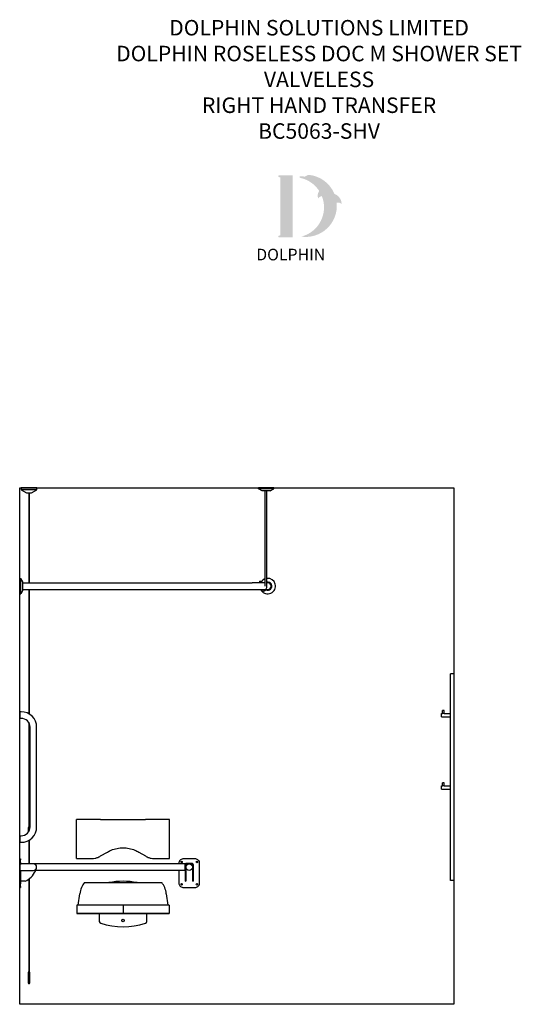
# Model space of a CAD drawing. Units: millimetres. Extents: x 2103 to 11366, y -153 to 5517.
# Drawn here: x 5529 to 7956, y 50 to 4815 of the extents above; entities that cross this region are included whole.
import ezdxf

# ---------------------------------------------------------------- set-up
doc = ezdxf.new("R2010")
doc.units = ezdxf.units.MM
for name, color, linetype in [('DETAIL', 2, 'Continuous'), ('NEW LOGO', 7, 'Continuous'), ('TEXT', 7, 'Continuous')]:
    doc.layers.add(name, color=color, linetype=linetype)
doc.styles.get("Standard").update_dxf_attribs({"font": 'arial.ttf'})

msp = doc.modelspace()

# ---------------------------------------------------------------- hatches: boundary and pattern name
at = {"layer": 'NEW LOGO'}
h = msp.add_hatch(color=256, dxfattribs=at)
h.dxf.hatch_style = 1
h.paths.add_polyline_path([(6848.939, 4061.792), (6783.805, 4061.792, 0.83315093), (6782.473, 4054.536), (6790.316, 4051.557), (6790.316, 3772.275), (6782.665, 3769.396, 0.83447355), (6783.986, 3762.136), (6848.939, 3762.136)])
h = msp.add_hatch(color=256, dxfattribs=at)
h.dxf.hatch_style = 1
h.paths.add_polyline_path([(7062.534, 3929.687, -0.25489457), (7084.852, 3924.545, 0.66378235), (7086.411, 3925.291, 0.30209579), (7051.815, 3972.306, 0.27362334), (6929.144, 4064.374, 0.07192143), (6927.803, 4064.328, 0.13526144), (6907.586, 4054.652, 0.1630378), (6885.687, 4057.558, 0.81752777), (6885.622, 4050.208, -0.19949641), (6978.006, 3986.628, 0.23146313), (6972.406, 3952.102, 0.60917677), (6974.044, 3951.799, -0.20104364), (6991.034, 3961.416, -0.45348678), (6891.108, 3765.572, 0.4874865)])

# ---------------------------------------------------------------- linework, layer by layer
for p, q in [((5529.096, 2550.023), (7629.096, 2550.023)), ((5529.096, 50.023), (5529.096, 2550.023)), ((7629.096, 2550.023), (7629.096, 50.023)), ((7629.096, 50.023), (5529.096, 50.023))]:
    msp.add_line(p, q)
at = {"layer": 'DETAIL'}
for p, q in [((5611.596, 2550.023), (5536.596, 2550.023)), ((5536.596, 2550.023), (5536.596, 2540.023)), ((5611.596, 2540.023), (5536.596, 2540.023)), ((5536.596, 2540.023), (5562.577, 2525.023)), ((5585.615, 2525.023), (5611.596, 2540.023)), ((5611.596, 2540.023), (5611.596, 2550.023)), ((6758.771, 2550.023), (6683.771, 2550.023)), ((6683.771, 2545.023), (6683.771, 2550.023)), ((6758.771, 2545.023), (6683.771, 2545.023)), ((6701.271, 2535.023), (6683.771, 2545.023)), ((6741.271, 2535.023), (6701.271, 2535.023)), ((6717.271, 2074.023), (6717.271, 2535.023)), ((6725.271, 2074.023), (6725.271, 2535.023)), ((6741.271, 2535.023), (6758.771, 2545.023)), ((6758.771, 2545.023), (6758.771, 2550.023)), ((5562.577, 2525.023), (5585.615, 2525.023)), ((5572.596, 2525.023), (5572.596, 2090.023)), ((5575.596, 2525.023), (5575.596, 2090.023)), ((5529.096, 2036.523), (5529.096, 2111.523)), ((5529.096, 2111.523), (5534.096, 2111.523)), ((5534.096, 2036.523), (5534.096, 2111.523)), ((5544.096, 2094.023), (5534.096, 2111.523)), ((6688.987, 2098.023), (6696.987, 2098.023)), ((6688.987, 2098.023), (6688.987, 2090.023)), ((6696.987, 2098.023), (6696.987, 2090.023)), ((5544.096, 2054.023), (5534.096, 2036.523)), ((5544.096, 2054.023), (5544.096, 2094.023)), ((5544.096, 2090.023), (6654.096, 2090.023)), ((5544.096, 2058.023), (6654.096, 2058.023)), ((5572.596, 2058.023), (5572.596, 1456.542)), ((5575.596, 2058.023), (5575.596, 1454.778)), ((6717.271, 2090.023), (6654.096, 2090.023)), ((6654.096, 2058.023), (6729.096, 2058.023)), ((6729.096, 2090.023), (6725.271, 2090.023)), ((5529.096, 2036.523), (5534.096, 2036.523)), ((7629.096, 1650.023), (7613.096, 1650.023)), ((7613.096, 650.023), (7613.096, 1650.023)), ((7629.096, 1650.023), (7629.096, 650.023)), ((5529.096, 1466.023), (5529.096, 1434.023)), ((5536.096, 1466.023), (5529.096, 1466.023)), ((5536.096, 1434.023), (5529.096, 1434.023)), ((7569.096, 1442.023), (7569.096, 1458.023)), ((7569.096, 1458.023), (7575.096, 1458.023)), ((7569.096, 1442.023), (7613.096, 1442.023)), ((7583.096, 1472.023), (7575.096, 1472.023)), ((7575.096, 1458.023), (7575.096, 1472.023)), ((7583.096, 1458.023), (7583.096, 1472.023)), ((7583.096, 1458.023), (7613.096, 1458.023)), ((5572.596, 1413.755), (5572.596, 907.731)), ((5575.596, 1408.015), (5575.596, 907.731)), ((5579.096, 909.023), (5579.096, 1391.023)), ((5611.096, 909.023), (5611.096, 1391.023)), ((7569.096, 1092.023), (7569.096, 1108.023)), ((7569.096, 1108.023), (7575.096, 1108.023)), ((7583.096, 1122.023), (7575.096, 1122.023)), ((7575.096, 1108.023), (7575.096, 1122.023)), ((7583.096, 1108.023), (7583.096, 1122.023)), ((7583.096, 1108.023), (7613.096, 1108.023)), ((7569.096, 1092.023), (7613.096, 1092.023)), ((5818.531, 944.523), (5804.12, 944.523)), ((5804.12, 755.523), (5804.12, 944.523)), ((5859.192, 944.523), (5818.531, 944.523)), ((5920.586, 944.523), (5859.192, 944.523)), ((5920.586, 944.523), (6029.096, 944.523)), ((6029.096, 944.523), (6137.605, 944.523)), ((6199, 944.523), (6137.605, 944.523)), ((6239.66, 944.523), (6199, 944.523)), ((6254.071, 944.523), (6239.66, 944.523)), ((6254.071, 755.523), (6254.071, 944.523)), ((5529.096, 866.023), (5529.096, 834.023)), ((5529.096, 866.023), (5536.096, 866.023)), ((5570.096, 904.023), (5570.096, 882.698)), ((5578.096, 899.803), (5578.096, 904.023)), ((5529.096, 834.023), (5536.096, 834.023)), ((5572.596, 843.504), (5572.596, 730.023)), ((5575.596, 845.267), (5575.596, 730.023)), ((5920.586, 767.883), (5916.908, 765.737)), ((5920.586, 767.883), (5953.521, 787.093)), ((6104.67, 787.093), (6137.605, 767.883)), ((6141.284, 765.737), (6137.605, 767.883)), ((5529.096, 754.807), (5529.096, 753.542)), ((5529.096, 754.807), (5533.096, 754.807)), ((5529.096, 748.697), (5529.096, 753.542)), ((5529.096, 748.697), (5529.096, 736.462)), ((5529.096, 730.023), (5529.096, 736.462)), ((5529.096, 730.023), (5529.096, 698.023)), ((5529.096, 730.023), (5536.096, 730.023)), ((5533.096, 753.542), (5533.096, 754.807)), ((5533.096, 753.542), (5533.096, 748.697)), ((5533.096, 736.462), (5533.096, 748.697)), ((5533.096, 736.462), (5533.096, 730.023)), ((5533.096, 731.323), (5567.026, 731.323)), ((5595.096, 730.023), (5536.096, 730.023)), ((5567.026, 730.023), (5567.026, 731.323)), ((6329.096, 730.023), (5595.096, 730.023)), ((5804.12, 755.523), (5818.531, 755.523)), ((5818.531, 755.523), (5859.192, 755.523)), ((5859.192, 755.523), (5879.12, 755.523)), ((6179.071, 755.523), (6199, 755.523)), ((6199, 755.523), (6239.66, 755.523)), ((6239.66, 755.523), (6254.071, 755.523)), ((6299.309, 736.462), (6299.309, 730.023)), ((6317.495, 753.542), (6307.104, 748.697)), ((6375.418, 754.807), (6323.2, 754.807)), ((6329.096, 698.023), (6329.096, 730.023)), ((6330.399, 695.216), (6330.399, 727.323)), ((6330.431, 727.826), (6332.257, 727.826)), ((6331.08, 729.556), (6345.258, 729.556)), ((6332.199, 727.323), (6332.199, 695.216)), ((6363.933, 731.323), (6334.399, 731.323)), ((6334.399, 729.523), (6345.127, 729.523)), ((6352.933, 729.556), (6367.251, 729.556)), ((6353.064, 729.523), (6363.933, 729.523)), ((6366.074, 727.826), (6367.901, 727.826)), ((6366.133, 695.216), (6366.133, 727.323)), ((6367.933, 727.323), (6367.933, 695.216)), ((6391.514, 748.697), (6381.124, 753.542)), ((6399.309, 633.153), (6399.309, 736.462)), ((5529.096, 698.023), (5536.096, 698.023)), ((5529.096, 633.153), (5529.096, 698.023)), ((5533.096, 698.023), (5533.096, 633.153)), ((5536.096, 698.023), (5595.096, 698.023)), ((6329.096, 698.023), (5606.645, 698.023)), ((6299.309, 698.023), (6299.309, 633.153)), ((6330.399, 695.216), (6332.199, 695.216)), ((6330.399, 645.943), (6330.399, 695.216)), ((6332.199, 695.216), (6332.199, 645.943)), ((6366.133, 645.943), (6366.133, 695.216)), ((6366.133, 695.216), (6367.933, 695.216)), ((6367.933, 695.216), (6367.933, 645.943)), ((5529.096, 633.153), (5529.096, 620.917)), ((5529.096, 616.072), (5529.096, 620.917)), ((5554.919, 645.943), (5533.096, 645.943)), ((5533.096, 620.917), (5533.096, 633.153)), ((5533.096, 620.917), (5533.096, 616.072)), ((5572.596, 655.926), (5572.596, 207.731)), ((5575.596, 658.128), (5575.596, 207.731)), ((5842.2, 639.023), (6215.992, 639.023)), ((6307.104, 620.917), (6317.495, 616.072)), ((6330.399, 645.943), (6332.199, 645.943)), ((6330.399, 645.943), (6332.199, 645.943)), ((6330.399, 645.943), (6330.399, 645.943)), ((6332.199, 645.943), (6332.199, 645.943)), ((6366.133, 645.943), (6367.933, 645.943)), ((6366.133, 645.943), (6366.133, 645.943)), ((6366.133, 645.943), (6367.933, 645.943)), ((6367.933, 645.943), (6367.933, 645.943)), ((6381.124, 616.072), (6391.514, 620.917)), ((7629.096, 650.023), (7613.096, 650.023)), ((5529.096, 616.072), (5529.096, 614.807)), ((5529.096, 614.807), (5533.096, 614.807)), ((5533.096, 614.807), (5533.096, 616.072)), ((5812.319, 530.023), (5819.917, 585.208)), ((6238.274, 585.208), (6245.872, 530.023)), ((6323.2, 614.807), (6375.418, 614.807)), ((5811.891, 530.023), (5805.673, 530.023)), ((5805.673, 530.023), (5805.673, 490.023)), ((5825.695, 530.023), (5811.891, 530.023)), ((5894.878, 530.023), (5825.695, 530.023)), ((6029.114, 530.023), (5894.878, 530.023)), ((6163.35, 530.023), (6029.114, 530.023)), ((6029.114, 530.023), (6029.114, 490.023)), ((6232.533, 530.023), (6163.35, 530.023)), ((6246.337, 530.023), (6232.533, 530.023)), ((6252.555, 530.023), (6246.337, 530.023)), ((6252.555, 530.023), (6252.555, 490.023)), ((5805.673, 490.023), (5811.891, 490.023)), ((5811.891, 490.023), (5805.673, 490.023)), ((5811.891, 490.023), (5825.695, 490.023)), ((5825.695, 490.023), (5811.891, 490.023)), ((5825.695, 490.023), (5894.878, 490.023)), ((5894.878, 490.023), (5825.695, 490.023)), ((5894.878, 490.023), (6029.114, 490.023)), ((6029.114, 490.023), (5894.878, 490.023)), ((5914.096, 490.023), (5914.096, 451.545)), ((6029.114, 490.023), (6163.35, 490.023)), ((6163.35, 490.023), (6029.114, 490.023)), ((6144.096, 451.545), (6144.096, 490.023)), ((6163.35, 490.023), (6232.533, 490.023)), ((6232.533, 490.023), (6163.35, 490.023)), ((6232.533, 490.023), (6246.337, 490.023)), ((6246.337, 490.023), (6232.533, 490.023)), ((6246.337, 490.023), (6252.555, 490.023)), ((6252.555, 490.023), (6246.337, 490.023)), ((5570.096, 204.023), (5570.096, 154.023)), ((5578.096, 154.023), (5578.096, 204.023))]:
    msp.add_line(p, q, dxfattribs=at)
for centre, radius in [((6312.309, 738.807), 3.5), ((6349.096, 714.023), 16), ((6386.309, 738.807), 3.5), ((6312.309, 630.807), 3.5), ((6386.309, 630.807), 3.5), ((6029.096, 455.523), 6)]:
    msp.add_circle(centre, radius, dxfattribs=at)
for centre, radius, start, end in [((6729.096, 2074.023), 37.5, 108.380706, 148.897372), ((6729.096, 2074.023), 37.5, 213.343052, 95.85413), ((6729.096, 2074.023), 20, 126.24525, 126.869898), ((6729.096, 2074.023), 20, 241.480394, 101.025321), ((6729.096, 2074.023), 16, 270, 90), ((5536.096, 1391.023), 75, 0, 90), ((5536.096, 1391.023), 43, 0, 90), ((5536.096, 909.023), 75, 270, 0), ((5536.096, 909.023), 43, 270, 0), ((5574.096, 904.023), 4, 112.024313, 180), ((5574.096, 904.023), 4, 0, 67.975687), ((5595.096, 714.023), 16, 270, 90), ((6312.809, 736.462), 13.5, 115, 180), ((6323.2, 741.307), 13.5, 90, 115), ((6334.399, 727.323), 4, 146.064826, 172.765457), ((6334.399, 727.323), 4, 90, 146.064826), ((6334.399, 727.323), 2.2, 90, 166.763791), ((6363.933, 727.323), 4, 33.935174, 90), ((6363.933, 727.323), 2.2, 13.236209, 90), ((6363.933, 727.323), 4, 7.234543, 33.935174), ((6375.418, 741.307), 13.5, 65, 90), ((6385.809, 736.462), 13.5, 0, 65), ((5514.291, 738.524), 101.103, 293.69392, 334.637099), ((5580.8, 705.619), 26.939, 337.283959, 356.908004), ((6029.096, 283.456), 362.066, 79.126931, 100.873069), ((6312.809, 633.153), 13.5, 180, 245), ((6385.809, 633.153), 13.5, 295, 0), ((6323.2, 628.307), 13.5, 245, 270), ((6375.418, 628.307), 13.5, 270, 295), ((5924.096, 451.545), 10, 180, 252.648118), ((6029.096, 787.589), 362.066, 252.648118, 287.351882), ((6134.096, 451.545), 10, 287.351882, 0), ((5574.096, 204.023), 4, 112.024313, 180), ((5574.096, 204.023), 4, 0, 67.975687), ((5574.096, 154.023), 4, 180, 0)]:
    msp.add_arc(centre, radius, start, end, dxfattribs=at)
for centre, start_param, end_param in [((5885.422, 570.847), 3.85095966, 4.55185988), ((6172.769, 570.847), 1.73132543, 2.43222565)]:
    msp.add_ellipse(centre, major_axis=(0, -89.85), ratio=0.73854118, start_param=start_param, end_param=end_param, dxfattribs=at)
for points, knots in [([(6693.552, 2058.023), (6694.565, 2056.513), (6695.74, 2055.154), (6698.685, 2052.578), (6700.537, 2051.47), (6704.338, 2050.176), (6706.258, 2049.921), (6709.989, 2050.195), (6711.793, 2050.696), (6715.239, 2052.367), (6716.864, 2053.574), (6719.837, 2056.619), (6721.151, 2058.505), (6723.302, 2062.76), (6724.116, 2065.147), (6725.055, 2069.717), (6725.271, 2071.87), (6725.271, 2074.023)], [2.33024823, 2.33024823, 2.33024823, 2.33024823, 2.58784858, 2.58784858, 2.90534796, 2.90534796, 3.19345092, 3.19345092, 3.47203916, 3.47203916, 3.7683745, 3.7683745, 4.0917065, 4.0917065, 4.42947606, 4.42947606, 4.71238898, 4.71238898, 4.71238898, 4.71238898]), ([(7579.096, 1456.951), (7578.583, 1456.951), (7578.043, 1457.014), (7577.061, 1457.227), (7576.618, 1457.373), (7575.918, 1457.638), (7575.611, 1457.776), (7575.2, 1457.969), (7575.096, 1458.023), (7575.096, 1458.023)], [0, 0, 0, 0, 0.15396608, 0.15396608, 0.307932161, 0.307932161, 0.461478522, 0.461478522, 0.615024883, 0.615024883, 0.615024883, 0.615024883]), ([(7583.096, 1458.023), (7583.096, 1458.023), (7582.992, 1457.969), (7582.58, 1457.776), (7582.274, 1457.638), (7581.574, 1457.373), (7581.13, 1457.227), (7580.148, 1457.014), (7579.609, 1456.951), (7579.096, 1456.951)], [1.84507465, 1.84507465, 1.84507465, 1.84507465, 1.998621011, 1.998621011, 2.152167373, 2.152167373, 2.306133453, 2.306133453, 2.460099533, 2.460099533, 2.460099533, 2.460099533]), ([(7579.096, 1106.951), (7578.583, 1106.951), (7578.043, 1107.014), (7577.061, 1107.227), (7576.618, 1107.373), (7575.918, 1107.638), (7575.611, 1107.776), (7575.2, 1107.969), (7575.096, 1108.023), (7575.096, 1108.023)], [0, 0, 0, 0, 0.15396608, 0.15396608, 0.307932161, 0.307932161, 0.461478522, 0.461478522, 0.615024883, 0.615024883, 0.615024883, 0.615024883]), ([(7583.096, 1108.023), (7583.096, 1108.023), (7582.992, 1107.969), (7582.58, 1107.776), (7582.274, 1107.638), (7581.574, 1107.373), (7581.13, 1107.227), (7580.148, 1107.014), (7579.609, 1106.951), (7579.096, 1106.951)], [1.84507465, 1.84507465, 1.84507465, 1.84507465, 1.998621011, 1.998621011, 2.152167373, 2.152167373, 2.306133453, 2.306133453, 2.460099533, 2.460099533, 2.460099533, 2.460099533]), ([(5572.596, 907.731), (5572.596, 907.731), (5572.597, 907.731), (5572.613, 907.737), (5572.663, 907.755), (5572.833, 907.808), (5572.953, 907.842), (5573.242, 907.907), (5573.408, 907.936), (5573.677, 907.966), (5573.768, 907.973), (5573.914, 907.981), (5573.968, 907.982), (5574.068, 907.984), (5574.114, 907.984), (5574.214, 907.983), (5574.267, 907.981), (5574.41, 907.974), (5574.499, 907.967), (5574.757, 907.94), (5574.916, 907.913), (5575.185, 907.855), (5575.296, 907.825), (5575.455, 907.778), (5575.509, 907.76), (5575.579, 907.737), (5575.596, 907.731), (5575.596, 907.731)], [0.475937044, 0.475937044, 0.475937044, 0.475937044, 0.486547657, 0.486547657, 0.544383144, 0.544383144, 0.60403289, 0.60403289, 0.662086104, 0.662086104, 0.690182194, 0.690182194, 0.706556652, 0.706556652, 0.720316963, 0.720316963, 0.736354469, 0.736354469, 0.763781534, 0.763781534, 0.818800082, 0.818800082, 0.870216877, 0.870216877, 0.912513921, 0.912513921, 0.951616995, 0.951616995, 0.951616995, 0.951616995]), ([(5879.12, 755.523), (5883.834, 755.523), (5888.709, 755.974), (5898.41, 757.877), (5903.237, 759.329), (5910.98, 762.542), (5914.009, 764.047), (5916.908, 765.737)], [34.08399347, 34.08399347, 34.08399347, 34.08399347, 35.51336731, 35.51336731, 36.94274114, 36.94274114, 37.90391737, 37.90391737, 37.90391737, 37.90391737]), ([(5953.521, 787.093), (5959.319, 790.474), (5965.382, 793.487), (5980.856, 799.906), (5990.494, 802.807), (6009.891, 806.616), (6019.65, 807.523), (6029.096, 807.523)], [60.44149141, 60.44149141, 60.44149141, 60.44149141, 62.35586406, 62.35586406, 65.18949518, 65.18949518, 68.02312629, 68.02312629, 68.02312629, 68.02312629]), ([(6029.096, 807.523), (6038.541, 807.523), (6048.301, 806.616), (6067.698, 802.807), (6077.335, 799.906), (6092.809, 793.487), (6098.873, 790.474), (6104.67, 787.093)], [68.02943201, 68.02943201, 68.02943201, 68.02943201, 70.86306307, 70.86306307, 73.69669419, 73.69669419, 75.61106684, 75.61106684, 75.61106684, 75.61106684]), ([(6141.284, 765.737), (6144.182, 764.047), (6147.211, 762.542), (6154.955, 759.329), (6159.781, 757.877), (6169.483, 755.974), (6174.358, 755.523), (6179.071, 755.523)], [30.26940069, 30.26940069, 30.26940069, 30.26940069, 31.23057691, 31.23057691, 32.65995075, 32.65995075, 34.08932459, 34.08932459, 34.08932459, 34.08932459]), ([(5575.596, 207.731), (5575.596, 207.731), (5575.579, 207.737), (5575.509, 207.76), (5575.455, 207.778), (5575.296, 207.825), (5575.185, 207.855), (5574.916, 207.913), (5574.757, 207.94), (5574.499, 207.967), (5574.41, 207.974), (5574.267, 207.981), (5574.214, 207.983), (5574.114, 207.984), (5574.068, 207.984), (5573.968, 207.982), (5573.914, 207.981), (5573.768, 207.973), (5573.677, 207.966), (5573.408, 207.936), (5573.242, 207.907), (5572.953, 207.842), (5572.833, 207.808), (5572.663, 207.755), (5572.613, 207.737), (5572.597, 207.731), (5572.596, 207.731), (5572.596, 207.731)], [-0.951616995, -0.951616995, -0.951616995, -0.951616995, -0.912513921, -0.912513921, -0.870216877, -0.870216877, -0.818800082, -0.818800082, -0.763781534, -0.763781534, -0.736354469, -0.736354469, -0.720316963, -0.720316963, -0.706556652, -0.706556652, -0.690182194, -0.690182194, -0.662086104, -0.662086104, -0.60403289, -0.60403289, -0.544383144, -0.544383144, -0.486547657, -0.486547657, -0.475937044, -0.475937044, -0.475937044, -0.475937044])]:
    msp.add_open_spline(points, degree=3, knots=knots, dxfattribs=at)
for points in [[(6330.431, 727.826), (6330.41, 727.66), (6330.399, 727.491), (6330.399, 727.323)], [(6332.199, 727.323), (6332.199, 727.489), (6332.218, 727.659), (6332.257, 727.826)], [(6366.074, 727.826), (6366.114, 727.659), (6366.133, 727.489), (6366.133, 727.323)], [(6367.933, 727.323), (6367.933, 727.491), (6367.922, 727.66), (6367.901, 727.826)]]:
    msp.add_open_spline(points, degree=3, dxfattribs=at)

# ---------------------------------------------------------------- texts
at = {"layer": 'NEW LOGO', "color": 1, "insert": (6673.356, 3706.898), "char_height": 56.25, "attachment_point": 1}
msp.add_mtext_dynamic_manual_height_columns('{\\T1.75;\\C256;DOLPHIN}', width=62.80717, gutter_width=12.5, heights=[0], dxfattribs=at)
at = {"layer": 'TEXT', "insert": (5519.748, 4814.12), "char_height": 75, "attachment_point": 1}
msp.add_mtext_dynamic_manual_height_columns('\\pxqc;DOLPHIN SOLUTIONS LIMITED\\PDOLPHIN ROSELESS DOC M SHOWER SET\\PVALVELESS\\PRIGHT HAND TRANSFER\\PBC5063-SHV', width=2914.86455, gutter_width=12.5, heights=[0], dxfattribs=at)

doc.saveas('drawing.dxf')
